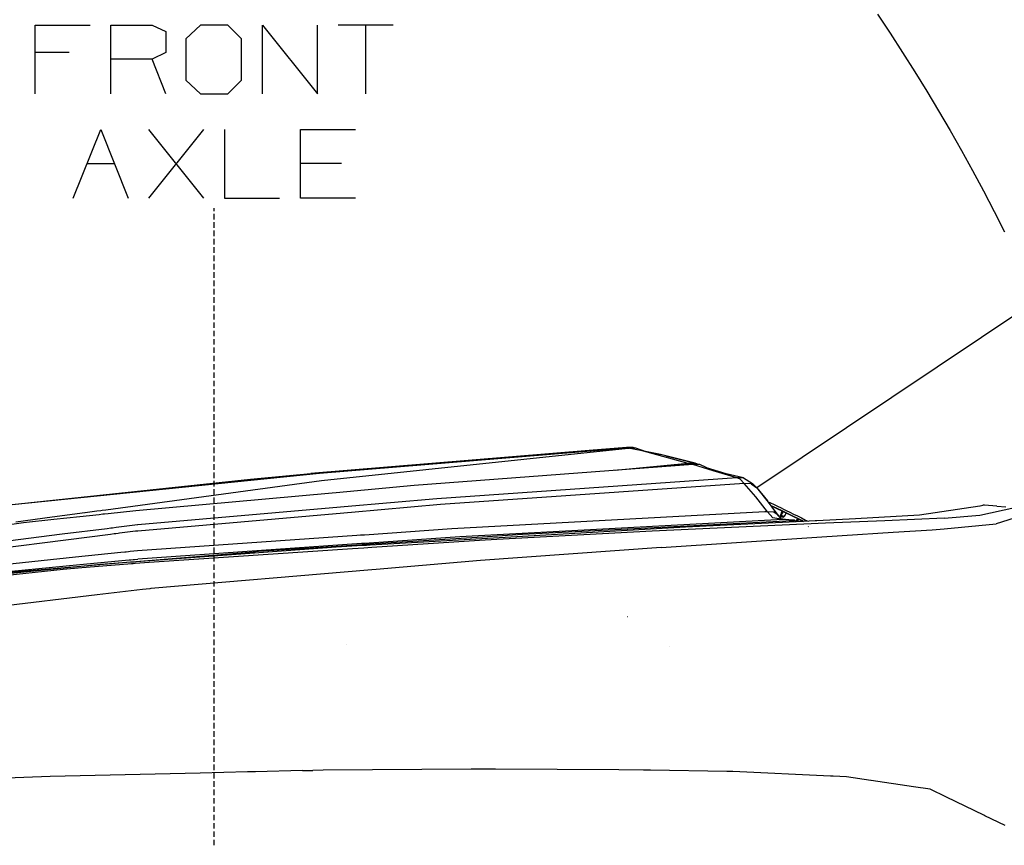
# Model space of a CAD drawing. Units: millimetres. Extents: x -309 to 7082, y 409 to 3063.
# Drawn here: x 1502 to 2211, y 1770 to 2363 of the extents above; entities that cross this region are included whole.
import ezdxf

# ---------------------------------------------------------------- set-up
doc = ezdxf.new("R2010")
doc.units = ezdxf.units.MM
doc.layers.add('TFR-TRI', color=7, linetype='CONTINUOUS', true_color=0xffffff)

msp = doc.modelspace()

# ---------------------------------------------------------------- linework, layer by layer
at = {"layer": 'TFR-TRI', "color": 18, "linetype": 'CONTINUOUS'}
for p, q in [((2119.551479, 2367.221389), (2128.670864, 2353.59175)), ((1513.546596, 2309.983596), (1513.546596, 2359.462844)), ((1513.546596, 2359.462844), (1553.129848, 2359.462844)), ((1568.0256, 2309.983596), (1568.0256, 2359.462844)), ((1568.0256, 2359.462844), (1597.7131, 2359.462844)), ((1597.7131, 2359.462844), (1607.608852, 2354.775344)), ((1632.4006, 2359.462844), (1621.983852, 2349.566848)), ((1652.192348, 2359.462844), (1632.4006, 2359.462844)), ((1662.0881, 2349.566848), (1652.192348, 2359.462844)), ((1676.984096, 2309.983596), (1676.984096, 2359.462844)), ((1676.984096, 2359.462844), (1716.567348, 2309.983596)), ((1716.567348, 2309.983596), (1716.567348, 2359.462844)), ((1771.046352, 2359.462844), (1731.4631, 2359.462844)), ((1751.254848, 2359.462844), (1751.254848, 2309.983596)), ((1607.608852, 2354.775344), (1607.608852, 2339.671096)), ((2128.670864, 2353.59175), (2137.632045, 2339.838088)), ((1621.983852, 2349.566848), (1621.983852, 2319.879348)), ((1662.0881, 2319.879348), (1662.0881, 2349.566848)), ((1538.0256, 2339.671096), (1513.546596, 2339.671096)), ((1607.608852, 2339.671096), (1597.7131, 2334.983596)), ((2137.632045, 2339.838088), (2146.434047, 2325.962355)), ((1597.7131, 2334.983596), (1568.0256, 2334.983596)), ((1607.608852, 2309.983596), (1597.7131, 2334.983596)), ((2146.434047, 2325.962355), (2155.075649, 2311.966018)), ((1621.983852, 2319.879348), (1632.4006, 2309.983596)), ((1652.192348, 2309.983596), (1662.0881, 2319.879348)), ((1632.4006, 2309.983596), (1652.192348, 2309.983596)), ((2155.075649, 2311.966018), (2163.556118, 2297.851271)), ((2163.556118, 2297.851271), (2171.873989, 2283.619582)), ((1540.890102, 2234.983596), (1560.68185, 2284.4626)), ((1560.68185, 2284.4626), (1580.473598, 2234.983596)), ((1595.36935, 2234.983596), (1634.952602, 2284.4626)), ((1634.952602, 2234.983596), (1595.36935, 2284.4626)), ((1649.848354, 2284.4626), (1649.848354, 2234.983596)), ((1704.327602, 2234.983596), (1704.327602, 2284.4626)), ((1704.327602, 2284.4626), (1743.911098, 2284.4626)), ((2171.873989, 2283.619582), (2180.028042, 2269.272902)), ((2180.028042, 2269.272902), (2188.017788, 2254.813186)), ((1550.786098, 2259.983596), (1570.577602, 2259.983596)), ((1734.015102, 2259.983596), (1704.327602, 2259.983596)), ((2378.385708, 2258.310988), (2032.871303, 2026.678298)), ((2188.017788, 2254.813186), (2195.841762, 2240.242141)), ((2195.841762, 2240.242141), (2203.498989, 2225.561965)), ((1649.848354, 2234.983596), (1689.43185, 2234.983596)), ((1743.911098, 2234.983596), (1704.327602, 2234.983596)), ((1642.270229, 2225.756545), (1642.270229, 2227.756789)), ((2203.498989, 2225.561965), (2210.988491, 2210.773879)), ((1642.270229, 2219.756789), (1642.270229, 2223.756789)), ((1642.270229, 2213.756789), (1642.270229, 2217.756789)), ((1642.270229, 2207.756789), (1642.270229, 2211.756789)), ((1642.270229, 2201.756789), (1642.270229, 2205.756545)), ((1642.270229, 2195.756789), (1642.270229, 2199.756545)), ((1642.270229, 2189.756789), (1642.270229, 2193.756545)), ((1642.270229, 2183.756545), (1642.270229, 2187.756545)), ((1642.270229, 2177.756545), (1642.270229, 2181.756789)), ((1642.270229, 2171.756545), (1642.270229, 2175.756789)), ((1642.270229, 2165.756789), (1642.270229, 2169.756789)), ((1642.270229, 2159.756789), (1642.270229, 2163.756789)), ((1642.270229, 2153.756789), (1642.270229, 2157.756789)), ((1642.270229, 2147.756789), (1642.270229, 2151.756789)), ((1642.270229, 2141.756789), (1642.270229, 2145.756545)), ((1642.270229, 2135.756789), (1642.270229, 2139.756545)), ((1642.270229, 2129.756545), (1642.270229, 2133.756545)), ((1642.270229, 2123.756545), (1642.270229, 2127.756789)), ((1642.270229, 2117.756545), (1642.270229, 2121.756789)), ((1642.270229, 2111.756789), (1642.270229, 2115.756789)), ((1642.270229, 2105.756789), (1642.270229, 2109.756789)), ((1642.270229, 2099.756789), (1642.270229, 2103.756789)), ((1642.270229, 2093.756789), (1642.270229, 2097.756789)), ((1642.270229, 2087.756667), (1642.270229, 2091.756667)), ((1642.270229, 2081.756667), (1642.270229, 2085.756667)), ((1642.270229, 2075.756667), (1642.270229, 2079.756545)), ((1642.270229, 2069.756667), (1642.270229, 2073.756789)), ((1642.270229, 2063.756667), (1642.270229, 2067.756789)), ((1642.270229, 2057.756789), (1642.270229, 2061.756789)), ((1642.270229, 2051.756789), (1642.270229, 2055.756667)), ((1697.886684, 2035.539138), (1938.884487, 2055.778029)), ((1697.886684, 2035.539138), (1938.884487, 2055.778029)), ((1718.164272, 2037.218947), (1939.680385, 2055.548049)), ((1718.164272, 2037.218947), (1939.680385, 2055.548049)), ((1719.46017, 2032.020705), (1940.171108, 2055.355056)), ((1719.46017, 2032.020705), (1940.171108, 2055.355056)), ((1938.883266, 2055.781325), (1915.062954, 2053.954909)), ((1938.88351, 2055.780349), (1938.883266, 2055.781325)), ((1938.88351, 2055.780349), (1938.883266, 2055.781325)), ((1938.887905, 2055.780593), (1938.883266, 2055.781325)), ((1943.79977, 2055.815383), (1938.88351, 2055.780349)), ((1938.884487, 2055.778029), (1938.88351, 2055.780349)), ((1938.884487, 2055.778029), (1938.88351, 2055.780349)), ((1938.883754, 2055.780349), (1943.79977, 2055.815627)), ((1943.79977, 2055.815383), (1938.884487, 2055.778029)), ((1943.79977, 2055.815383), (1938.884487, 2055.778029)), ((1939.097377, 2055.687697), (1938.884487, 2055.778029)), ((1939.097377, 2055.687697), (1938.884487, 2055.778029)), ((1939.680385, 2055.548049), (1939.097377, 2055.687697)), ((1939.680385, 2055.548049), (1939.097377, 2055.687697)), ((1939.097377, 2055.687697), (1944.317104, 2055.591384)), ((1939.680385, 2055.548049), (1944.334194, 2055.58406)), ((1939.680385, 2055.548049), (1944.334194, 2055.58406)), ((1939.680385, 2055.548049), (1939.886928, 2055.45906)), ((1939.680385, 2055.548049), (1939.886928, 2055.45906)), ((1939.886928, 2055.45906), (1940.171108, 2055.355056)), ((1939.886928, 2055.45906), (1940.171108, 2055.355056)), ((1940.171108, 2055.355056), (1940.88937, 2055.37239)), ((1940.171108, 2055.355056), (1940.88937, 2055.37239)), ((1949.019985, 2053.496535), (1940.171108, 2055.355056)), ((1949.019985, 2053.496535), (1940.171108, 2055.355056)), ((1940.89352, 2055.372634), (1944.614956, 2055.4626)), ((1940.89352, 2055.372634), (1944.614956, 2055.4626)), ((1944.318081, 2055.591384), (1943.79977, 2055.815627)), ((1943.79977, 2055.815627), (1944.318569, 2055.591384)), ((1944.318081, 2055.591384), (1943.79977, 2055.815383)), ((1944.318081, 2055.591384), (1944.604946, 2055.586135)), ((1944.318569, 2055.591384), (1944.604946, 2055.586135)), ((1944.335659, 2055.58406), (1944.604946, 2055.586135)), ((1944.335659, 2055.58406), (1944.604946, 2055.586135)), ((1944.604946, 2055.586135), (1945.089077, 2055.473952)), ((1944.61642, 2055.4626), (1945.089077, 2055.473952)), ((1944.61642, 2055.4626), (1945.089077, 2055.473952)), ((1953.916958, 2052.468215), (1945.089077, 2055.473952)), ((1642.270229, 2045.756789), (1642.270229, 2049.756667)), ((1915.062954, 2053.954909), (1711.908657, 2037.051833)), ((1953.916958, 2052.468215), (1949.020473, 2053.496413)), ((1953.916958, 2052.468215), (1949.020473, 2053.496413)), ((1963.3735, 2050.629348), (1952.730678, 2052.872023)), ((1952.730678, 2052.872023), (1963.3735, 2050.629348)), ((1983.300502, 2044.378737), (1953.916958, 2052.468215)), ((1983.300502, 2044.378737), (1953.916958, 2052.468215)), ((1967.311977, 2049.665969), (1963.3735, 2050.629348)), ((1988.329067, 2044.456008), (1967.311977, 2049.665969)), ((1967.311977, 2049.665969), (1988.329067, 2044.456008)), ((1642.270229, 2039.756667), (1642.270229, 2043.756667)), ((1986.697719, 2043.455886), (1786.12643, 2028.369582)), ((1984.981411, 2043.922805), (1930.055874, 2039.19551)), ((1983.300502, 2044.378737), (1930.84103, 2039.263015)), ((1983.300502, 2044.378737), (1930.84103, 2039.263015)), ((1988.329067, 2044.456008), (1983.300502, 2044.378737)), ((1988.329067, 2044.456008), (1983.300502, 2044.378737)), ((1983.300502, 2044.378737), (1984.981411, 2043.922805)), ((1983.300502, 2044.378737), (1984.981411, 2043.922805)), ((1986.697719, 2043.455886), (1984.981411, 2043.922805)), ((1986.697719, 2043.455886), (1984.981411, 2043.922805)), ((2001.291469, 2039.054396), (1986.697719, 2043.455886)), ((2001.291469, 2039.054396), (1986.697719, 2043.455886)), ((1991.723598, 2043.446242), (1986.697719, 2043.455886)), ((1990.741665, 2043.448195), (1988.329067, 2044.456008)), ((1990.741665, 2043.448195), (1988.329067, 2044.456008)), ((1988.329067, 2044.456008), (1988.330532, 2044.455519)), ((1988.329067, 2044.456008), (1988.330532, 2044.455519)), ((2001.291469, 2039.054396), (1991.723598, 2043.446242)), ((2010.618374, 2036.727858), (1996.542446, 2041.234328)), ((1497.038051, 2014.711501), (1718.164272, 2037.218947)), ((1497.038051, 2014.711501), (1718.164272, 2037.218947)), ((1642.270229, 2033.756667), (1642.270229, 2037.756667)), ((1668.515346, 2033.072463), (1711.908657, 2037.051833)), ((1668.515346, 2033.072463), (1697.872036, 2035.537795)), ((1668.515346, 2033.072463), (1697.872036, 2035.537795)), ((1697.883266, 2035.539138), (1697.30978, 2035.477126)), ((1697.89767, 2035.540358), (1697.324428, 2035.478469)), ((1697.89767, 2035.540358), (1697.324428, 2035.478469)), ((2018.280239, 2034.048171), (1802.509975, 2018.856276)), ((2018.280239, 2034.048171), (1802.509975, 2018.856276)), ((2018.280239, 2034.048171), (2001.291469, 2039.054396)), ((2018.280239, 2034.048171), (2001.291469, 2039.054396)), ((2023.228725, 2033.847609), (2010.618374, 2036.727858)), ((2020.783168, 2032.951369), (2018.280239, 2034.048171)), ((2020.783168, 2032.951369), (2018.280239, 2034.048171)), ((2023.228725, 2033.847609), (2018.280239, 2034.048171)), ((2023.228725, 2033.847609), (2018.280239, 2034.048171)), ((2023.228725, 2033.847609), (2029.653042, 2029.996413)), ((2023.228725, 2033.847609), (2029.653042, 2029.996657)), ((1497.038051, 2014.711501), (1668.515346, 2033.072463)), ((1564.411098, 2011.038283), (1719.46017, 2032.020705)), ((1564.411098, 2011.038283), (1719.46017, 2032.020705)), ((1642.270229, 2027.756667), (1642.270229, 2031.756667)), ((1786.12643, 2028.369582), (1729.974331, 2023.274001)), ((2023.709682, 2029.954055), (1805.189907, 2014.679152)), ((2023.709682, 2029.954055), (1805.189907, 2014.679152)), ((2023.709682, 2029.954055), (2020.783168, 2032.951369)), ((2023.709682, 2029.954055), (2020.783168, 2032.951369)), ((2028.782436, 2029.587722), (2023.709682, 2029.954055)), ((2028.782436, 2029.587722), (2023.709682, 2029.954055)), ((2032.11935, 2020.272414), (2023.709682, 2029.954055)), ((2032.11935, 2020.272414), (2023.709682, 2029.954055)), ((2028.782436, 2029.587722), (2032.679409, 2026.791457)), ((2028.782436, 2029.587722), (2032.679409, 2026.791457)), ((2029.652065, 2029.997023), (2029.653042, 2029.996657)), ((2029.652065, 2029.997023), (2029.653042, 2029.996657)), ((2029.653042, 2029.996657), (2030.72311, 2029.012404)), ((2032.679409, 2026.791457), (2029.653042, 2029.996413)), ((2032.679409, 2026.791457), (2029.653042, 2029.996413)), ((2029.653042, 2029.996413), (2030.72311, 2029.012404)), ((2032.679409, 2026.791457), (2030.72311, 2029.012404)), ((2032.679409, 2026.791457), (2030.72311, 2029.012404)), ((2033.634975, 2025.848098), (2030.72311, 2029.012404)), ((2032.679409, 2026.791457), (2033.15768, 2026.318923)), ((2032.679409, 2026.791457), (2033.15768, 2026.318923)), ((2032.679409, 2026.791457), (2040.461147, 2017.336745)), ((2032.679409, 2026.791457), (2040.461147, 2017.336745)), ((2033.634975, 2025.848098), (2033.15768, 2026.318923)), ((2033.634975, 2025.848098), (2033.15768, 2026.318923)), ((1727.231411, 2023.024977), (1586.0256, 2010.210891)), ((1642.270229, 2021.756667), (1642.270229, 2025.756667)), ((1642.270229, 2015.756667), (1642.270229, 2019.756789)), ((1729.974331, 2023.274001), (1727.231411, 2023.024977)), ((2040.324917, 2009.62715), (2032.11935, 2020.272414)), ((2040.324917, 2009.62715), (2032.11935, 2020.272414)), ((2041.224819, 2016.493972), (2033.634975, 2025.848098)), ((1733.127895, 2012.811843), (1587.316372, 2000.109084)), ((1733.127895, 2012.811843), (1587.316372, 2000.109084)), ((1642.270229, 2009.756667), (1642.270229, 2013.756789)), ((1735.87643, 2013.051345), (1733.127895, 2012.811843)), ((1735.87643, 2013.051345), (1733.127895, 2012.811843)), ((1802.509975, 2018.856276), (1735.87643, 2013.051345)), ((1802.509975, 2018.856276), (1735.87643, 2013.051345)), ((1805.189907, 2014.679152), (1741.053432, 2009.084426)), ((1805.189907, 2014.679152), (1741.053432, 2009.084426)), ((2048.03561, 2007.011428), (2040.461147, 2017.336745)), ((2048.03561, 2007.011428), (2040.461147, 2017.336745)), ((2048.318813, 2006.700637), (2041.224819, 2016.493972)), ((2042.936489, 2015.669997), (2041.23727, 2016.476882)), ((2042.936489, 2015.669997), (2041.23727, 2016.476882)), ((2044.893764, 2014.738234), (2042.936489, 2015.669997)), ((2044.893764, 2014.738234), (2042.936489, 2015.669997)), ((2043.12936, 2013.864699), (2044.636684, 2013.147658)), ((2043.12936, 2013.864699), (2044.636684, 2013.147658)), ((2044.769252, 2013.073684), (2043.141323, 2013.848464)), ((2044.769252, 2013.073684), (2043.141323, 2013.848464)), ((2043.541958, 2013.554274), (2043.256313, 2013.689894)), ((2045.506801, 2012.619826), (2043.541958, 2013.554274)), ((2044.636684, 2013.147658), (2046.712856, 2012.157302)), ((2044.636684, 2013.147658), (2046.712856, 2012.157302)), ((2046.852504, 2012.079787), (2044.769252, 2013.073684)), ((2046.852504, 2012.079787), (2044.769252, 2013.073684)), ((2046.968715, 2013.748), (2044.893764, 2014.738234)), ((2046.968715, 2013.748), (2044.893764, 2014.738234)), ((2047.589565, 2011.627028), (2045.506801, 2012.619826)), ((2046.712856, 2012.157302), (2051.22018, 2009.997268)), ((2046.712856, 2012.157302), (2051.22018, 2009.997268)), ((2051.374233, 2009.912795), (2046.852504, 2012.079787)), ((2051.374233, 2009.912795), (2046.852504, 2012.079787)), ((2051.474331, 2011.588088), (2046.968715, 2013.748)), ((2051.474331, 2011.588088), (2046.968715, 2013.748)), ((2193.202602, 2013.680251), (2149.893764, 2007.152175)), ((2193.202602, 2013.680251), (2193.470668, 2013.759108)), ((2193.222622, 2007.073439), (2218.328579, 2012.690383)), ((2193.222622, 2007.073439), (2218.328579, 2012.690383)), ((2193.470668, 2013.759108), (2195.370815, 2014.23738)), ((2196.599575, 2014.383986), (2195.370815, 2014.23738)), ((2205.502895, 2013.507521), (2196.599575, 2014.383986)), ((2240.548793, 2012.096022), (2204.978237, 2000.934035)), ((2240.548793, 2012.096022), (2204.978237, 2000.934035)), ((2205.502895, 2013.507521), (2211.890102, 2013.100539)), ((1499.554897, 2002.261306), (1525.854213, 2005.820388)), ((1499.554897, 2002.261306), (1525.854213, 2005.820388)), ((1525.854213, 2005.820388), (1549.356167, 2009.000808)), ((1525.854213, 2005.820388), (1549.356167, 2009.000808)), ((1545.590542, 2005.987624), (1526.950405, 2003.922072)), ((1559.556606, 2007.446242), (1545.590542, 2005.987624)), ((1549.422817, 2009.009963), (1557.984829, 2010.168654)), ((1549.422817, 2009.009963), (1557.984829, 2010.168654)), ((1557.985073, 2010.168654), (1560.662319, 2010.530959)), ((1557.985073, 2010.168654), (1560.662319, 2010.530959)), ((1562.279262, 2007.730544), (1559.556606, 2007.446242)), ((1560.662319, 2010.530959), (1561.733364, 2010.675978)), ((1560.662319, 2010.530959), (1561.733364, 2010.675978)), ((1561.733364, 2010.675978), (1564.410854, 2011.038283)), ((1561.733364, 2010.675978), (1564.410854, 2011.038283)), ((1563.368129, 2007.844313), (1562.279262, 2007.730544)), ((1566.090542, 2008.128859), (1563.368374, 2007.844313)), ((1586.0256, 2010.210891), (1566.090786, 2008.128859)), ((1735.55685, 2008.604934), (1587.26559, 1995.668898)), ((1735.55685, 2008.604934), (1587.26559, 1995.668898)), ((1642.270229, 2003.756789), (1642.270229, 2007.756789)), ((1738.305141, 2008.84468), (1735.55685, 2008.604934)), ((1738.305141, 2008.84468), (1735.55685, 2008.604934)), ((1741.053432, 2009.084426), (1738.305141, 2008.84468)), ((1741.053432, 2009.084426), (1738.305141, 2008.84468)), ((2038.407924, 2009.52217), (1813.36935, 1997.202712)), ((2038.407924, 2009.52217), (1813.36935, 1997.202712)), ((2040.324917, 2009.62715), (2038.408168, 2009.52217)), ((2040.324917, 2009.62715), (2038.408168, 2009.52217)), ((2045.055141, 2009.209304), (2040.324917, 2009.62715)), ((2045.055141, 2009.209304), (2040.324917, 2009.62715)), ((2044.302944, 2005.180007), (2040.324917, 2009.62715)), ((2044.302944, 2005.180007), (2040.324917, 2009.62715)), ((2051.82101, 2004.009719), (2044.302944, 2005.180007)), ((2051.82101, 2004.009719), (2044.302944, 2005.180007)), ((2048.03561, 2007.011428), (2045.055141, 2009.209304)), ((2048.03561, 2007.011428), (2045.055141, 2009.209304)), ((2052.110805, 2009.461867), (2047.589565, 2011.627028)), ((2050.478725, 2004.331618), (2048.03561, 2007.011428)), ((2048.03561, 2007.011428), (2048.339321, 2006.632521)), ((2048.03561, 2007.011428), (2048.339321, 2006.632521)), ((2048.797573, 2006.175612), (2051.847133, 2005.777419)), ((2050.030239, 2007.27925), (2049.438442, 2006.693435)), ((2050.030239, 2007.27925), (2049.438442, 2006.693435)), ((2049.443325, 2006.76924), (2049.438442, 2006.693435)), ((2049.443325, 2006.76924), (2049.438442, 2006.693435)), ((2049.438442, 2006.693435), (2050.510463, 2006.135695)), ((2049.438442, 2006.693435), (2050.510463, 2006.135695)), ((2049.545864, 2006.965651), (2049.443325, 2006.76924)), ((2049.545864, 2006.965651), (2049.443325, 2006.76924)), ((2049.850307, 2007.461623), (2049.545864, 2006.965651)), ((2049.850307, 2007.461623), (2049.545864, 2006.965651)), ((2050.597866, 2008.812697), (2049.850307, 2007.461623)), ((2050.597866, 2008.812697), (2049.850307, 2007.461623)), ((2051.297084, 2008.731643), (2050.030239, 2007.27925)), ((2051.297084, 2008.731643), (2050.030239, 2007.27925)), ((2050.063686, 2007.339675), (2050.030239, 2007.27925)), ((2050.063686, 2007.339675), (2050.030239, 2007.27925)), ((2050.030239, 2007.27925), (2051.115444, 2006.7209)), ((2050.030239, 2007.27925), (2051.115444, 2006.7209)), ((2050.190639, 2007.505935), (2050.063686, 2007.339675)), ((2050.190639, 2007.505935), (2050.063686, 2007.339675)), ((2050.515834, 2007.934035), (2050.190639, 2007.505935)), ((2050.515834, 2007.934035), (2050.190639, 2007.505935)), ((2050.510463, 2006.135695), (2051.847133, 2005.777419)), ((2050.510463, 2006.135695), (2051.847133, 2005.777419)), ((2051.252895, 2009.116774), (2050.515834, 2007.934035)), ((2051.252895, 2009.116774), (2050.515834, 2007.934035)), ((2050.597866, 2008.812697), (2051.036586, 2009.976394)), ((2050.597866, 2008.812697), (2051.036586, 2009.976394)), ((2050.690883, 2006.087233), (2052.106899, 2005.928542)), ((2051.115444, 2006.7209), (2052.419887, 2006.355422)), ((2051.115444, 2006.7209), (2052.419887, 2006.355422)), ((2051.22018, 2009.997268), (2053.652309, 2008.826003)), ((2051.22018, 2009.997268), (2053.652309, 2008.826003)), ((2051.499477, 2009.754714), (2051.252895, 2009.116774)), ((2051.499477, 2009.754714), (2051.252895, 2009.116774)), ((2051.701137, 2009.658034), (2051.297084, 2008.731643)), ((2051.701137, 2009.658034), (2051.297084, 2008.731643)), ((2053.813198, 2008.737868), (2051.374233, 2009.912795)), ((2053.813198, 2008.737868), (2051.374233, 2009.912795)), ((2051.474331, 2011.588088), (2053.905239, 2010.417067)), ((2051.474331, 2011.588088), (2053.905239, 2010.417067)), ((2052.007778, 2005.93965), (2051.847133, 2005.777419)), ((2052.007778, 2005.93965), (2051.847133, 2005.777419)), ((2051.847133, 2005.777419), (2051.943081, 2005.811477)), ((2051.943081, 2005.811477), (2052.106899, 2005.928542)), ((2052.419887, 2006.355422), (2052.007778, 2005.93965)), ((2052.419887, 2006.355422), (2052.007778, 2005.93965)), ((2052.106899, 2005.928542), (2052.731167, 2006.549392)), ((2052.106899, 2005.928542), (2052.731167, 2006.549392)), ((2054.549282, 2008.288527), (2052.110805, 2009.461867)), ((2052.419887, 2006.355422), (2053.294887, 2007.346267)), ((2052.419887, 2006.355422), (2053.294887, 2007.346267)), ((2052.419887, 2006.355422), (2052.484829, 2006.397292)), ((2052.419887, 2006.355422), (2052.484829, 2006.397292)), ((2052.484829, 2006.397292), (2052.613247, 2006.510451)), ((2052.484829, 2006.397292), (2052.613247, 2006.510451)), ((2052.613247, 2006.510451), (2053.139125, 2007.079665)), ((2052.613247, 2006.510451), (2053.139125, 2007.079665)), ((2052.731167, 2006.549392), (2053.219448, 2007.190871)), ((2052.731167, 2006.549392), (2053.194057, 2007.138503)), ((2052.731167, 2006.549392), (2053.194057, 2007.138503)), ((2052.731167, 2006.549392), (2053.139125, 2007.079665)), ((2053.210415, 2007.172316), (2053.139125, 2007.079665)), ((2053.194057, 2007.138503), (2053.899379, 2008.601271)), ((2053.652309, 2008.826003), (2056.203579, 2007.592971)), ((2053.652309, 2008.826003), (2056.203579, 2007.592971)), ((2056.372036, 2007.501174), (2053.813198, 2008.737868)), ((2056.372036, 2007.501174), (2053.813198, 2008.737868)), ((2053.905239, 2010.417067), (2056.455776, 2009.183547)), ((2053.905239, 2010.417067), (2056.455776, 2009.183547)), ((2057.107875, 2007.052687), (2054.549282, 2008.288527)), ((2056.203579, 2007.592971), (2058.875698, 2006.29695)), ((2056.203579, 2007.592971), (2058.875698, 2006.29695)), ((2059.051479, 2006.201247), (2056.372036, 2007.501174)), ((2059.051479, 2006.201247), (2056.372036, 2007.501174)), ((2056.455776, 2009.183547), (2059.126674, 2007.887526)), ((2056.455776, 2009.183547), (2059.126674, 2007.887526)), ((2059.786831, 2005.753981), (2057.107875, 2007.052687)), ((2058.875698, 2006.29695), (2061.668911, 2004.936965)), ((2058.875698, 2006.29695), (2061.668911, 2004.936965)), ((2061.851528, 2004.837355), (2059.051479, 2006.201247)), ((2061.851528, 2004.837355), (2059.051479, 2006.201247)), ((2059.126674, 2007.887526), (2061.918422, 2006.527785)), ((2059.126674, 2007.887526), (2061.918422, 2006.527785)), ((2062.586391, 2004.391677), (2059.786831, 2005.753981)), ((2061.668911, 2004.936965), (2064.583461, 2003.511794)), ((2061.668911, 2004.936965), (2064.583461, 2003.511794)), ((2061.918422, 2006.527785), (2064.831752, 2005.102614)), ((2061.918422, 2006.527785), (2064.831752, 2005.102614)), ((2064.831752, 2005.102614), (2067.867397, 2003.611281)), ((2064.831752, 2005.102614), (2067.867397, 2003.611281)), ((2149.893764, 2007.152175), (2103.64352, 2004.420119)), ((2167.544887, 2004.918166), (2124.866176, 2003.128371)), ((2167.544887, 2004.918166), (2124.866176, 2003.128371)), ((2167.544887, 2004.918166), (2193.222622, 2007.073439)), ((2167.544887, 2004.918166), (2193.222622, 2007.073439)), ((1505.204067, 2001.512404), (1354.528286, 1981.604079)), ((1526.950405, 2003.922072), (1505.204067, 2001.512404)), ((1569.135463, 1997.855422), (1568.057827, 1997.721633)), ((1569.135463, 1997.855422), (1568.057827, 1997.721633)), ((1571.829067, 1998.18965), (1569.135463, 1997.855422)), ((1571.829067, 1998.18965), (1569.135463, 1997.855422)), ((1587.238979, 2000.101638), (1571.829067, 1998.18965)), ((1587.238979, 2000.101638), (1571.829067, 1998.18965)), ((1642.270229, 1997.756789), (1642.270229, 2001.756667)), ((1981.478481, 1998.499953), (1801.273891, 1988.222121)), ((2051.82101, 2004.009719), (1819.131801, 1991.571486)), ((2051.82101, 2004.009719), (1819.131801, 1991.571486)), ((2058.437465, 2003.149489), (1864.151333, 1993.111525)), ((2058.437465, 2003.149489), (1864.151333, 1993.111525)), ((2082.197475, 2001.376174), (1957.559292, 1995.54048)), ((2082.197475, 2001.376174), (1957.559292, 1995.54048)), ((2066.148647, 2002.59114), (1981.478481, 1998.499953)), ((2053.417934, 2003.908156), (2049.490932, 2004.473952)), ((2055.795864, 2003.757033), (2051.82101, 2004.009719)), ((2059.819545, 2003.423293), (2055.795864, 2003.757033)), ((2059.707729, 2003.232375), (2058.437465, 2003.149489)), ((2059.707729, 2003.232375), (2058.437465, 2003.149489)), ((2059.303188, 2002.38716), (2058.437465, 2003.149489)), ((2059.303188, 2002.38716), (2058.437465, 2003.149489)), ((2059.41061, 2002.265578), (2059.303188, 2002.38716)), ((2059.41061, 2002.265578), (2059.303188, 2002.38716)), ((2060.149379, 2003.307814), (2059.707729, 2003.232375)), ((2060.149379, 2003.307814), (2059.707729, 2003.232375)), ((2060.050258, 2003.397902), (2059.819545, 2003.423293)), ((2060.149379, 2003.307814), (2060.050258, 2003.397902)), ((2060.149379, 2003.307814), (2060.050258, 2003.397902)), ((2060.050258, 2003.397902), (2065.23434, 2002.732253)), ((2061.536586, 2003.495803), (2061.380581, 2003.227126)), ((2061.536586, 2003.495803), (2061.380581, 2003.227126)), ((2061.536586, 2003.495803), (2062.007534, 2004.673415)), ((2061.536586, 2003.495803), (2062.007534, 2004.673415)), ((2064.773647, 2003.4084), (2061.851528, 2004.837355)), ((2064.773647, 2003.4084), (2061.851528, 2004.837355)), ((2062.239467, 2003.705031), (2061.87228, 2003.164016)), ((2062.239467, 2003.705031), (2061.87228, 2003.164016)), ((2062.455532, 2003.522658), (2062.096889, 2003.135085)), ((2062.455532, 2003.522658), (2062.096889, 2003.135085)), ((2062.536342, 2004.416091), (2062.239467, 2003.705031)), ((2062.536342, 2004.416091), (2062.239467, 2003.705031)), ((2062.800747, 2004.28694), (2062.455532, 2003.522658)), ((2062.800747, 2004.28694), (2062.455532, 2003.522658)), ((2065.508022, 2002.964064), (2062.586391, 2004.391677)), ((2064.583461, 2003.511794), (2066.430874, 2002.604689)), ((2064.583461, 2003.511794), (2066.430874, 2002.604689)), ((2066.411831, 2002.603713), (2064.773647, 2003.4084)), ((2066.411831, 2002.603713), (2064.773647, 2003.4084)), ((2066.172573, 2002.59236), (2065.23434, 2002.732253)), ((2066.257045, 2002.596389), (2065.508022, 2002.964064)), ((2065.997524, 2002.723708), (2065.947475, 2002.625808)), ((2074.809292, 2003.009597), (2066.172573, 2002.59236)), ((2067.867397, 2003.611281), (2069.596645, 2002.757644)), ((2067.867397, 2003.611281), (2069.596645, 2002.757644)), ((2069.826137, 1998.778029), (2069.754116, 1998.864821)), ((2076.034633, 2003.068068), (2074.809292, 2003.009597)), ((2103.64352, 2004.420119), (2076.034633, 2003.068068)), ((2124.866176, 2003.128371), (2082.197475, 2001.376174)), ((2124.866176, 2003.128371), (2082.197475, 2001.376174)), ((2167.65768, 1997.179274), (2204.978237, 2000.934035)), ((2167.65768, 1997.179274), (2204.978237, 2000.934035)), ((1533.038784, 1993.376662), (1345.136196, 1970.062697)), ((1533.038784, 1993.376662), (1345.136196, 1970.062697)), ((1565.363979, 1997.387404), (1533.038784, 1993.376662)), ((1565.363979, 1997.387404), (1533.038784, 1993.376662)), ((1567.755092, 1993.246047), (1535.467739, 1989.169875)), ((1567.755092, 1993.246047), (1535.467739, 1989.169875)), ((1568.057583, 1997.721633), (1565.364223, 1997.387404)), ((1568.057583, 1997.721633), (1565.364223, 1997.387404)), ((1570.445766, 1993.585646), (1567.755092, 1993.246047)), ((1570.445766, 1993.585646), (1567.755092, 1993.246047)), ((1571.521938, 1993.721511), (1570.445766, 1993.585646)), ((1571.521938, 1993.721511), (1570.445766, 1993.585646)), ((1573.136196, 1993.925368), (1571.521938, 1993.721511)), ((1573.136196, 1993.925368), (1571.521938, 1993.721511)), ((1574.212612, 1994.061232), (1573.136196, 1993.925368)), ((1574.212612, 1994.061232), (1573.136196, 1993.925368)), ((1585.731655, 1995.515456), (1574.212856, 1994.061232)), ((1585.731655, 1995.515456), (1574.212856, 1994.061232)), ((1587.26559, 1995.668898), (1585.731655, 1995.515456)), ((1587.26559, 1995.668898), (1585.731655, 1995.515456)), ((1744.890102, 1992.43904), (1587.263881, 1981.47383)), ((1744.890102, 1992.43904), (1587.263881, 1981.47383)), ((1642.270229, 1991.756789), (1642.270229, 1995.756667)), ((1747.665249, 1992.632033), (1744.890102, 1992.43904)), ((1747.665249, 1992.632033), (1744.890102, 1992.43904)), ((1750.440639, 1992.825148), (1747.665493, 1992.632033)), ((1750.440639, 1992.825148), (1747.665493, 1992.632033)), ((1813.36935, 1997.202712), (1750.440639, 1992.825148)), ((1813.36935, 1997.202712), (1750.440639, 1992.825148)), ((1819.131801, 1991.571486), (1753.7756, 1987.049147)), ((1819.131801, 1991.571486), (1753.7756, 1987.049147)), ((1835.283168, 1991.285231), (1754.288295, 1986.161208)), ((1835.283168, 1991.285231), (1754.288295, 1986.161208)), ((1864.151333, 1993.111525), (1835.283901, 1991.285231)), ((1864.151333, 1993.111525), (1835.283901, 1991.285231)), ((1957.559292, 1995.54048), (1845.598598, 1989.573561)), ((1957.559292, 1995.54048), (1845.598598, 1989.573561)), ((1963.89059, 1983.917067), (2075.958461, 1991.320144)), ((1963.89059, 1983.917067), (2075.958461, 1991.320144)), ((2075.959682, 1991.320144), (2094.081508, 1992.517165)), ((2075.959682, 1991.320144), (2094.081508, 1992.517165)), ((2094.081508, 1992.517165), (2130.87228, 1994.811354)), ((2094.081508, 1992.517165), (2130.87228, 1994.811354)), ((2130.87228, 1994.811354), (2158.921352, 1996.616896)), ((2130.87228, 1994.811354), (2158.921352, 1996.616896)), ((2158.926235, 1996.617263), (2167.65768, 1997.179274)), ((2158.926235, 1996.617263), (2167.65768, 1997.179274)), ((1535.467495, 1989.169875), (1341.714077, 1964.709548)), ((1535.467495, 1989.169875), (1341.714077, 1964.709548)), ((1730.144252, 1984.165358), (1586.088588, 1973.491774)), ((1748.223842, 1986.664992), (1587.331997, 1975.53218)), ((1748.223842, 1986.664992), (1587.331997, 1975.53218)), ((1642.270229, 1985.756667), (1642.270229, 1989.756667)), ((1642.270229, 1979.756667), (1642.270229, 1983.756667)), ((1748.718227, 1985.808669), (1670.461635, 1980.857741)), ((1748.718227, 1985.808669), (1670.461635, 1980.857741)), ((1749.044399, 1985.243239), (1730.144252, 1984.165358)), ((1750.999721, 1986.857009), (1748.223842, 1986.664992)), ((1750.999721, 1986.857009), (1748.223842, 1986.664992)), ((1751.503139, 1985.984816), (1748.718227, 1985.808669)), ((1751.503139, 1985.984816), (1748.718227, 1985.808669)), ((1751.839321, 1985.402663), (1749.044643, 1985.243239)), ((1753.775356, 1987.049147), (1750.999721, 1986.857009)), ((1753.775356, 1987.049147), (1750.999721, 1986.857009)), ((1754.288295, 1986.161208), (1751.503139, 1985.984816)), ((1754.288295, 1986.161208), (1751.503139, 1985.984816)), ((1754.633999, 1985.561965), (1751.839321, 1985.402663)), ((1755.661098, 1983.783034), (1752.880825, 1983.599074)), ((1755.661098, 1983.783034), (1752.880825, 1983.599074)), ((1801.257045, 1988.221144), (1754.633999, 1985.562209)), ((1833.123012, 1988.908644), (1755.661098, 1983.783034)), ((1833.123012, 1988.908644), (1755.661098, 1983.783034)), ((1845.592983, 1989.573195), (1833.123012, 1988.908644)), ((1845.592983, 1989.573195), (1833.123012, 1988.908644)), ((1963.89059, 1983.917067), (1833.853481, 1974.481398)), ((1963.89059, 1983.917067), (1833.853481, 1974.481398)), ((1542.57687, 1976.856154), (1342.854458, 1956.217482)), ((1542.57687, 1976.856154), (1342.854458, 1956.217482)), ((1575.267543, 1980.234206), (1542.57687, 1976.856154)), ((1575.267543, 1980.234206), (1542.57687, 1976.856154)), ((1577.991665, 1980.515578), (1575.267543, 1980.234206)), ((1577.991665, 1980.515578), (1575.267543, 1980.234206)), ((1579.081508, 1980.628371), (1577.991665, 1980.515578)), ((1579.081508, 1980.628371), (1577.991665, 1980.515578)), ((1580.715786, 1980.797194), (1579.081508, 1980.628371)), ((1580.715786, 1980.797194), (1579.081508, 1980.628371)), ((1581.805385, 1980.909743), (1580.71603, 1980.797194)), ((1581.805385, 1980.909743), (1580.71603, 1980.797194)), ((1587.263881, 1981.47383), (1581.805629, 1980.909743)), ((1587.263881, 1981.47383), (1581.805629, 1980.909743)), ((1585.927456, 1973.770827), (1670.461635, 1980.857741)), ((1585.927456, 1973.770827), (1670.461635, 1980.857741)), ((1741.747768, 1982.86238), (1595.585903, 1973.190871)), ((1741.747768, 1982.86238), (1595.585903, 1973.190871)), ((1642.270229, 1973.756667), (1642.270229, 1977.756667)), ((1670.461635, 1980.857741), (1671.737758, 1980.231032)), ((1670.461635, 1980.857741), (1671.737758, 1980.231032)), ((1671.737758, 1980.231032), (1671.762661, 1980.197219)), ((1671.737758, 1980.231032), (1671.762661, 1980.197219)), ((1671.762661, 1980.197219), (1671.864956, 1979.847243)), ((1671.762661, 1980.197219), (1671.864956, 1979.847243)), ((1750.100063, 1983.414992), (1741.769497, 1982.863845)), ((1750.100063, 1983.414992), (1741.769497, 1982.863845)), ((1752.880825, 1983.599074), (1750.100307, 1983.414992)), ((1752.880825, 1983.599074), (1750.100307, 1983.414992)), ((1546.437221, 1970.169753), (1392.478237, 1954.627394)), ((1426.247036, 1960.326247), (1545.614711, 1971.594191)), ((1426.247036, 1960.326247), (1545.614711, 1971.594191)), ((1474.909145, 1964.463454), (1546.277309, 1970.446608)), ((1474.909145, 1964.463454), (1546.277309, 1970.446608)), ((1545.614956, 1971.594191), (1578.465297, 1974.695144)), ((1545.614956, 1971.594191), (1578.465297, 1974.695144)), ((1546.277309, 1970.446608), (1579.319057, 1973.21675)), ((1546.277309, 1970.446608), (1579.319057, 1973.21675)), ((1560.74435, 1971.613967), (1546.437221, 1970.169753)), ((1580.071499, 1971.913405), (1547.002651, 1969.190505)), ((1580.071499, 1971.913405), (1547.002651, 1969.190505)), ((1579.444301, 1972.999343), (1560.74435, 1971.613967)), ((1578.465542, 1974.695144), (1581.202846, 1974.953688)), ((1578.465542, 1974.695144), (1581.202846, 1974.953688)), ((1579.319057, 1973.21675), (1582.072231, 1973.447585)), ((1579.319057, 1973.21675), (1582.072231, 1973.447585)), ((1582.212612, 1973.204543), (1579.444545, 1972.999343)), ((1582.827114, 1972.140334), (1580.071499, 1971.913405)), ((1582.827114, 1972.140334), (1580.071499, 1971.913405)), ((1581.20309, 1974.953688), (1582.297817, 1975.05696)), ((1581.20309, 1974.953688), (1582.297817, 1975.05696)), ((1582.072475, 1973.447585), (1583.173793, 1973.539992)), ((1582.072475, 1973.447585), (1583.173793, 1973.539992)), ((1583.320034, 1973.286574), (1582.212856, 1973.204543)), ((1582.298061, 1975.05696), (1583.940395, 1975.211989)), ((1582.298061, 1975.05696), (1583.940395, 1975.211989)), ((1583.929653, 1972.231154), (1582.827114, 1972.140334)), ((1583.929653, 1972.231154), (1582.827114, 1972.140334)), ((1583.173793, 1973.539992), (1584.825893, 1973.67842)), ((1583.173793, 1973.539992), (1584.825893, 1973.67842)), ((1584.981167, 1973.409621), (1583.320034, 1973.286574)), ((1585.582973, 1972.367263), (1583.929653, 1972.231154)), ((1585.582973, 1972.367263), (1583.929653, 1972.231154)), ((1583.940639, 1975.211989), (1585.03561, 1975.315261)), ((1583.940639, 1975.211989), (1585.03561, 1975.315261)), ((1584.826137, 1973.67842), (1585.927456, 1973.770827)), ((1584.826137, 1973.67842), (1585.927456, 1973.770827)), ((1586.088344, 1973.491774), (1584.981167, 1973.409621)), ((1585.03561, 1975.315505), (1587.331997, 1975.53218)), ((1585.03561, 1975.315505), (1587.331997, 1975.53218)), ((1595.585903, 1973.190871), (1585.582973, 1972.367263)), ((1595.585903, 1973.190871), (1585.582973, 1972.367263)), ((1642.270229, 1967.756667), (1642.270229, 1971.756667)), ((1833.853481, 1974.481398), (1764.443813, 1968.57112)), ((1833.853481, 1974.481398), (1764.443813, 1968.57112)), ((1533.596157, 1968.086623), (1360.846157, 1949.81819)), ((1533.596157, 1968.086623), (1360.846157, 1949.81819)), ((1547.002651, 1969.190505), (1533.596157, 1968.086623)), ((1547.002651, 1969.190505), (1533.596157, 1968.086623)), ((1755.735805, 1967.829665), (1596.735805, 1954.290847)), ((1755.735805, 1967.829665), (1596.735805, 1954.290847)), ((1642.270229, 1961.756667), (1642.270229, 1965.756789)), ((1758.940883, 1968.102614), (1755.736049, 1967.829665)), ((1758.940883, 1968.102614), (1755.736049, 1967.829665)), ((1761.692348, 1968.336867), (1758.940883, 1968.102614)), ((1761.692348, 1968.336867), (1758.940883, 1968.102614)), ((1764.443813, 1968.57112), (1761.692348, 1968.336867)), ((1764.443813, 1968.57112), (1761.692348, 1968.336867)), ((1642.270229, 1955.756667), (1642.270229, 1959.756789)), ((1558.234096, 1949.737258), (1361.994838, 1926.528029)), ((1558.234096, 1949.737258), (1361.994838, 1926.528029)), ((1590.660854, 1953.572219), (1558.234096, 1949.737258)), ((1590.660854, 1953.572219), (1558.234096, 1949.737258)), ((1593.363002, 1953.891799), (1590.660854, 1953.572219)), ((1593.363002, 1953.891799), (1590.660854, 1953.572219)), ((1596.065151, 1954.211379), (1593.363247, 1953.891799)), ((1596.065151, 1954.211379), (1593.363247, 1953.891799)), ((1596.735805, 1954.290847), (1596.065395, 1954.211501)), ((1596.735805, 1954.290847), (1596.065395, 1954.211501)), ((1642.270229, 1949.756789), (1642.270229, 1953.756789)), ((1642.270229, 1943.756789), (1642.270229, 1947.756667)), ((1642.270229, 1937.756789), (1642.270229, 1941.756667)), ((1642.270229, 1931.756667), (1642.270229, 1935.756667)), ((1642.270229, 1925.756667), (1642.270229, 1929.756667)), ((1939.638637, 1933.898879), (1939.563686, 1933.974196)), ((1642.270229, 1919.756667), (1642.270229, 1923.756667)), ((1642.270229, 1913.756667), (1642.270229, 1917.756667)), ((1737.462856, 1914.059768), (1737.405971, 1914.030715)), ((1737.462856, 1914.059768), (1737.405971, 1914.030715)), ((1642.270229, 1907.756667), (1642.270229, 1911.756789)), ((1642.270229, 1901.756667), (1642.270229, 1905.756789)), ((1969.673549, 1912.614333), (1969.652797, 1912.726149)), ((1969.673549, 1912.614333), (1969.652797, 1912.726149)), ((1642.270229, 1895.756789), (1642.270229, 1899.756789)), ((1642.270229, 1889.756789), (1642.270229, 1893.756667)), ((1642.270229, 1883.756789), (1642.270229, 1887.756667)), ((1642.270229, 1877.756789), (1642.270229, 1881.756667)), ((1642.270229, 1871.756667), (1642.270229, 1875.756667)), ((1642.270229, 1865.756667), (1642.270229, 1869.756667)), ((1642.270229, 1859.756667), (1642.270229, 1863.756667)), ((1642.270229, 1853.756667), (1642.270229, 1857.756789)), ((1642.270229, 1847.756667), (1642.270229, 1851.756789)), ((1642.270229, 1841.756789), (1642.270229, 1845.756789)), ((1642.270229, 1835.756789), (1642.270229, 1839.756667)), ((1642.270229, 1829.756789), (1642.270229, 1833.756667)), ((1632.138393, 1821.73091), (1524.205776, 1819.21675)), ((1632.138393, 1821.73091), (1524.205776, 1819.21675)), ((1666.319545, 1822.527175), (1632.138393, 1821.73091)), ((1666.319545, 1822.527175), (1632.138393, 1821.73091)), ((1642.270229, 1823.756789), (1642.270229, 1827.756667)), ((1642.270229, 1817.756667), (1642.270229, 1821.756667)), ((1669.167934, 1822.593581), (1666.31979, 1822.527175)), ((1669.167934, 1822.593581), (1666.31979, 1822.527175)), ((1672.016567, 1822.659865), (1669.168178, 1822.593581)), ((1672.016567, 1822.659865), (1669.168178, 1822.593581)), ((1705.919399, 1823.449538), (1672.016567, 1822.659865)), ((1705.919399, 1823.449538), (1672.016567, 1822.659865)), ((1705.919399, 1823.449538), (1713.375942, 1823.555007)), ((1705.919399, 1823.449538), (1713.375942, 1823.555007)), ((1720.83395, 1823.655227), (1713.375942, 1823.555007)), ((1720.83395, 1823.655227), (1713.375942, 1823.555007)), ((1827.103969, 1824.483229), (1720.83395, 1823.655227)), ((1841.891079, 1824.428176), (1827.103969, 1824.483229)), ((1841.891079, 1824.428176), (1827.103969, 1824.483229)), ((1844.784145, 1824.417556), (1841.891079, 1824.428176)), ((1844.784145, 1824.417556), (1841.891079, 1824.428176)), ((1933.527309, 1824.087722), (1844.784145, 1824.417556)), ((1933.527309, 1824.087722), (1844.784145, 1824.417556)), ((1951.179165, 1823.793776), (1933.527309, 1824.087722)), ((1951.179165, 1823.793776), (1933.527309, 1824.087722)), ((1953.633266, 1823.752883), (1951.179165, 1823.793776)), ((1953.633266, 1823.752883), (1951.179165, 1823.793776)), ((1955.568325, 1823.720534), (1953.633266, 1823.752883)), ((1955.568325, 1823.720534), (1953.633266, 1823.752883)), ((1955.69186, 1823.718581), (1955.568325, 1823.720534)), ((1955.69186, 1823.718581), (1955.568325, 1823.720534)), ((1956.322475, 1823.708083), (1955.69186, 1823.718581)), ((1956.322475, 1823.708083), (1955.69186, 1823.718581)), ((2011.069301, 1822.796096), (1956.322719, 1823.708083)), ((2011.069301, 1822.796096), (1956.322719, 1823.708083)), ((2015.446254, 1822.72322), (2011.072475, 1822.796096)), ((2015.446254, 1822.72322), (2011.072475, 1822.796096)), ((2085.685512, 1819.534133), (2015.446254, 1822.72322)), ((2085.685512, 1819.534133), (2015.446254, 1822.72322)), ((1524.205776, 1819.21675), (1390.282924, 1813.853225)), ((1524.205776, 1819.21675), (1390.282924, 1813.853225)), ((1642.270229, 1811.756667), (1642.270229, 1815.756667)), ((2087.187709, 1819.465895), (2085.685512, 1819.534133)), ((2087.187709, 1819.465895), (2085.685512, 1819.534133)), ((2087.80392, 1819.438063), (2087.187954, 1819.465895)), ((2087.80392, 1819.438063), (2087.187954, 1819.465895)), ((2097.301967, 1819.006667), (2087.804165, 1819.438063)), ((2097.301967, 1819.006667), (2087.804165, 1819.438063)), ((2114.787319, 1816.397902), (2097.301967, 1819.006667)), ((2114.787319, 1816.397902), (2097.301967, 1819.006667)), ((2145.561489, 1811.80635), (2114.919399, 1816.378127)), ((2145.561489, 1811.80635), (2114.919399, 1816.378127)), ((1642.270229, 1805.756667), (1642.270229, 1809.756667)), ((2157.413295, 1810.038161), (2145.573696, 1811.804519)), ((2157.413295, 1810.038161), (2145.573696, 1811.804519)), ((2169.295375, 1804.28926), (2157.413295, 1810.038161)), ((2169.295375, 1804.28926), (2157.413295, 1810.038161)), ((1642.270229, 1799.756667), (1642.270229, 1803.756789)), ((2196.034145, 1791.352492), (2169.295375, 1804.28926)), ((2196.034145, 1791.352492), (2169.295375, 1804.28926)), ((1642.270229, 1793.756667), (1642.270229, 1797.756789)), ((1642.270229, 1787.756545), (1642.270229, 1791.756789)), ((1642.270229, 1781.756789), (1642.270229, 1785.756667)), ((2196.909145, 1790.929274), (2196.034145, 1791.352492)), ((2196.909145, 1790.929274), (2196.034145, 1791.352492)), ((2211.479946, 1783.87947), (2196.909145, 1790.929274)), ((2211.479946, 1783.87947), (2196.909145, 1790.929274)), ((1642.270229, 1775.756789), (1642.270229, 1779.756667)), ((1642.270229, 1769.756789), (1642.270229, 1773.756667))]:
    msp.add_line(p, q, dxfattribs=at)

doc.saveas('drawing.dxf')
